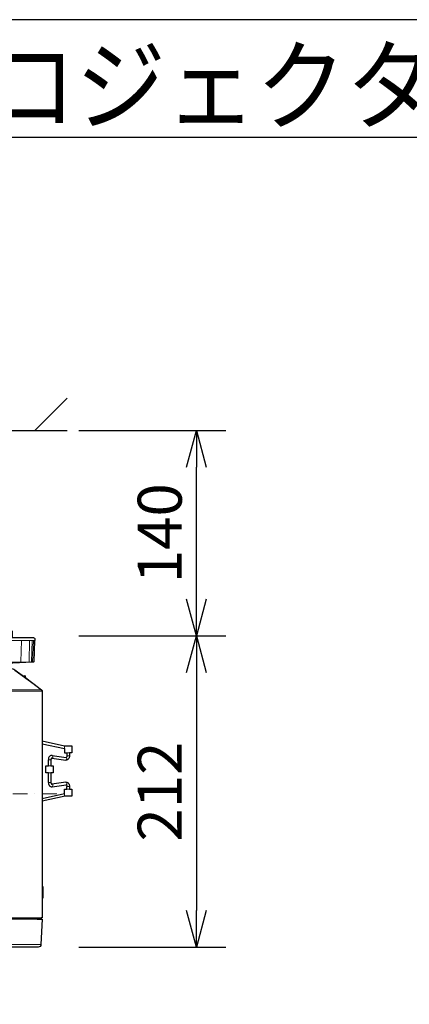
# Model space of a CAD drawing. Extents: x 1000 to 27000, y 2500 to 40000.
# Drawn here: x 11346 to 14000, y 33289 to 40000 of the extents above; entities that cross this region are included whole.
import ezdxf
from ezdxf.enums import TextEntityAlignment as Align

# ---------------------------------------------------------------- set-up
doc = ezdxf.new("R2010")
doc.units = 0
doc.header["$LTSCALE"] = 400
doc.header["$MEASUREMENT"] = 0
doc.linetypes.add('DASHDOT', pattern=[1, 0.5, -0.25, 0, -0.25])
doc.layers.get('0').update_dxf_attribs({"linetype": 'CONTINUOUS'})
for name, color, linetype in [('MOJI', 7, 'CONTINUOUS'), ('SUGATA', 7, 'CONTINUOUS'), ('SUNPO', 1, 'CONTINUOUS'), ('WAKU', 4, 'CONTINUOUS')]:
    doc.layers.add(name, color=color, linetype=linetype)
doc.layers.add('THUSIN', color=7, linetype='CONTINUOUS', lineweight=9)
doc.styles.get("Standard").update_dxf_attribs({"font": 'SIMPLEX', "bigfont": 'BIGFONT'})

# ---------------------------------------------------------------- blocks, each defined once
blk = doc.blocks.new('LP-WU9750BJ_204L_SET_SD-903')
at = {"layer": 'SUGATA', "color": 1, "linetype": 'Continuous'}
blk.add_line((1950, -2000), (2170, -1780), dxfattribs=at)
at = {"layer": 'SUGATA', "color": 3, "linetype": 'Continuous'}
blk.add_line((-3130, -2000), (2170, -2000), dxfattribs=at)
at = {"layer": 'SUGATA', "color": 3, "lineweight": 9}
for p, q in [((1250.7, -3431), (1948.2, -3431)), ((1908.9, -3578.9), (1848.8, -3578.9)), ((1931.4, -3578.9), (1916.3, -3578.9)), ((1995.9, -3768), (1813.1, -3635.3)), ((1868.5, -3668.6), (1868.5, -3672.6)), ((1880.4, -3670.7), (1880.4, -3681.6)), ((1882.7, -3683.2), (1882.7, -3672.5)), ((1733.1, -3776.2), (2000, -3776.2)), ((1739.1, -3768), (1996.7, -3768)), ((2151.8, -4168.2), (2151.8, -4149.8)), ((2167.8, -4196.1), (2185.8, -4196.1)), ((2185.8, -4216.9), (2167.8, -4216.9)), ((2059.4, -4243.3), (2041.4, -4243.3)), ((2059.4, -4284.2), (2041.4, -4284.2)), ((2065, -4232.3), (2065.6, -4232.3)), ((2059.4, -4332.2), (2041.4, -4332.2)), ((2059.4, -4398.9), (2041.4, -4398.9)), ((2167.8, -4425.3), (2185.8, -4425.3)), ((2185.8, -4443.8), (2167.8, -4443.8)), ((2000, -5106.6), (2000, -5187)), ((2000, -5115.6), (2003.7, -5115.8)), ((2000, -5184), (2003.7, -5183.6)), ((-2967.9, -5331), (1965.8, -5331)), ((1992, -5326), (1733.7, -5326)), ((-2991, -5502), (1991.1, -5502))]:
    blk.add_line(p, q, dxfattribs=at)
at = {"layer": 'SUGATA', "color": 2}
for p, q in [((1868.5, -3668.6), (1880.4, -3670.7)), ((2067.6, -4214.5), (2162.2, -4227.9)), ((2067.6, -4427.7), (2162.2, -4414.3))]:
    blk.add_line(p, q, dxfattribs=at)
for points in [[(1254.8, -3471), (1253.4, -3431), (1250.7, -3431), (1250.4, -3421.3, -0.424476), (1260.4, -3411), (1405, -3411), (1405, -3371, -0.414214), (1415, -3361), (1785, -3361, -0.414214), (1795, -3371), (1795, -3411), (1939.6, -3411, -0.424476), (1949.6, -3421.3), (1949.3, -3431), (1948.2, -3431), (1943.1, -3575.5, -0.38732), (1940.3, -3578.4), (1931.4, -3578.9), (1712.4, -3590.4), (1700, -3590.4), (1699.2, -3606.3)], [(1694.2, -3611), (1721.6, -3611, -0.39896), (1724.6, -3613.8), (1725, -3621), (1783.3, -3621, -0.16153), (1813, -3631), (1865.3, -3670.2)], [(2000, -5321), (1992, -5321), (1992, -5326.2, -0.398941), (1989.2, -5329.2), (1974.1, -5330), (1970, -5330), (1965.8, -5331), (2000.1, -5331), (1991.1, -5502, -0.398959), (1971.1, -5521), (73.3, -5521)], [(1887.2, -3685.9), (1995.7, -3767.2, -0.227567), (2000, -3775.1), (2000, -5106.6), (2003.7, -5106.8), (2003.7, -5186.6), (2000, -5187), (2000, -5321)]]:
    blk.add_lwpolyline(points, format="xyb", dxfattribs=at)
at = {"layer": 'SUGATA', "color": 3, "lineweight": 9}
for points in [[(1848.8, -3578.9), (1851.8, -3578.6, 0.374316), (1854.5, -3575.7), (1859.5, -3431)], [(1916.3, -3578.9), (1923, -3578.4, 0.38426), (1925.7, -3575.5), (1930.8, -3431)]]:
    blk.add_lwpolyline(points, format="xyb", dxfattribs=at)
for points in [[(1914.2, -3431), (1910.7, -3575.9), (1910.7, -3576)], [(1934.2, -3576), (1934.2, -3575.9), (1939.3, -3431)], [(1268.6, -3578.9), (1581.4, -3578.9), (1581.4, -3578.9), (1603.8, -3578.9), (1603.8, -3578.9), (1931.4, -3578.9)], [(1865.3, -3670.2), (1868.5, -3672.6), (1882.7, -3683.2), (1913.8, -3706.6), (1927.7, -3717), (1941.5, -3727.4), (1955.4, -3737.8)], [(2154.9, -4491.8), (2151.8, -4491.8), (2151.8, -4474)], [(1992, -5321), (1733.7, -5321), (1733.7, -5326), (1733.6, -5327.5), (1733.5, -5329), (1989.2, -5329)]]:
    blk.add_lwpolyline(points, dxfattribs=at)
at = {"layer": 'SUGATA', "color": 2}
for points in [[(2000, -4115.9), (2151.8, -4149.8), (2151.8, -4148.1), (2201.8, -4148.1), (2201.8, -4196.1), (2185.8, -4196.1), (2185.8, -4216.9)], [(2000, -4134.4), (2151.8, -4168.2), (2151.8, -4196.1), (2167.8, -4196.1), (2167.8, -4216.9)], [(2041.4, -4398.9), (2041.4, -4332.2), (2025.4, -4332.2), (2025.4, -4284.2), (2041.4, -4284.2), (2041.4, -4243.3)], [(2059.4, -4243.3), (2059.4, -4284.2), (2075.4, -4284.2), (2075.4, -4332.2), (2059.4, -4332.2), (2059.4, -4398.9)], [(2065, -4232.3), (2159.6, -4245.7), (2160.2, -4245.8)], [(2000, -4507.8), (2151.8, -4474), (2151.8, -4443.8), (2167.8, -4443.8), (2167.8, -4425.3)], [(2185.8, -4425.3), (2185.8, -4443.8), (2201.8, -4443.8), (2201.8, -4491.8), (2154.9, -4491.8), (2000, -4526.3)], [(2160.2, -4396.4), (2159.6, -4396.5), (2065, -4409.9)]]:
    blk.add_lwpolyline(points, dxfattribs=at)
at = {"layer": 'SUGATA', "color": 3, "lineweight": 9}
for centre, radius, start, end in [((1908, -3576.3), 2.77, 290.64097, 6.18818), ((1931.2, -3575.9), 3.01, 265.69061, 357.94224), ((1989, -5326), 3, 273.06919, 359.93943)]:
    blk.add_arc(centre, radius, start, end, dxfattribs=at)
at = {"layer": 'SUGATA', "color": 2}
for centre, radius, start, end in [((1868, -3671.6), 3, 79.99079, 153.48728), ((1879.9, -3673.7), 3, 23.36061, 79.99202), ((1800.4, -3708), 89.6, 14.25968, 23.3606)]:
    blk.add_arc(centre, radius, start, end, dxfattribs=at)
at = {"layer": 'SUGATA', "color": 3, "lineweight": 9}
for centre, major_axis, ratio, start_param, end_param in [((2066.6, -4223.4), (-0.96, -8.93), 0.644343, 0, 3.141593), ((2161, -4236.8), (-1.12, -8.92), 0.675168, 0, 3.141593), ((2066.3, -4418.8), (-1.24, 8.91), 0.679816, 3.141593, 6.293811), ((2160.9, -4405.4), (-1.27, 8.91), 0.691198, 3.141588, 6.283185)]:
    blk.add_ellipse(centre, major_axis=major_axis, ratio=ratio, start_param=start_param, end_param=end_param, dxfattribs=at)
at = {"layer": 'SUGATA', "color": 2}
for points, knots in [([(2067.6, -4214.5), (2066.5, -4214.4), (2063.5, -4214.2), (2057.7, -4215.1), (2050.7, -4219.3), (2045.2, -4226.3), (2042.4, -4233.6), (2041.5, -4239.2), (2041.4, -4242.1), (2041.4, -4243.3)], [0, 0, 0, 0, 3.132779, 9.136795, 17.350155, 26.941954, 35.428203, 40.362792, 43.961946, 43.961946, 43.961946, 43.961946]), ([(2185.8, -4216.9), (2185.7, -4219.5), (2185.4, -4224.5), (2183, -4231.5), (2179.3, -4237.6), (2174.8, -4241.9), (2170.4, -4244.4), (2167, -4245.5), (2163.6, -4245.9), (2161.6, -4245.9), (2160.2, -4245.8)], [0, 0, 0, 0, 7.679347, 15.011068, 22.018804, 28.841902, 33.228406, 37.410417, 39.253951, 43.434427, 43.434427, 43.434427, 43.434427]), ([(2167.8, -4216.9), (2167.8, -4217.8), (2167.7, -4219.8), (2167, -4222.6), (2165.9, -4225.1), (2164.6, -4226.7), (2163.5, -4227.7), (2162.7, -4228), (2162.2, -4227.9), (2162.2, -4227.9)], [0, 0, 0, 0, 2.684642, 5.794781, 8.530022, 10.872074, 11.985983, 13.057802, 13.274336, 13.274336, 13.274336, 13.274336]), ([(2065, -4232.3), (2064.9, -4232.3), (2064.5, -4232.3), (2063.2, -4232.7), (2061.8, -4234.4), (2060.5, -4236.7), (2059.8, -4239), (2059.4, -4241.2), (2059.4, -4242.6), (2059.4, -4243.3)], [0, 0, 0, 0, 0.279982, 1.163774, 4.094114, 6.616705, 9.020197, 11.352207, 13.266146, 13.266146, 13.266146, 13.266146]), ([(2041.4, -4398.9), (2041.7, -4402.7), (2042.1, -4408), (2044.9, -4414.8), (2048, -4419.6), (2052.4, -4424), (2057.4, -4426.8), (2062.6, -4428.1), (2065.9, -4427.9), (2067.6, -4427.7)], [0, 0, 0, 0, 11.073288, 15.821773, 22.005958, 28.08747, 34.215886, 39.076558, 44.007658, 44.007658, 44.007658, 44.007658]), ([(2059.4, -4398.9), (2059.4, -4400.2), (2059.5, -4402.2), (2060.2, -4404.6), (2060.9, -4406.3), (2061.8, -4407.8), (2062.8, -4409), (2063.8, -4409.7), (2064.5, -4409.9), (2064.8, -4409.9), (2065, -4409.9)], [0, 0, 0, 0, 3.891545, 5.766297, 7.663188, 9.210657, 11.083155, 12.305535, 12.727523, 13.291658, 13.291658, 13.291658, 13.291658]), ([(2160.2, -4396.4), (2162.1, -4396.3), (2165.5, -4396.2), (2169.9, -4397.6), (2174.5, -4400.1), (2179, -4404.2), (2183, -4410.7), (2184.9, -4416.3), (2185.7, -4421.4), (2185.8, -4423.7), (2185.8, -4425.3)], [0, 0, 0, 0, 5.588093, 9.996537, 13.694874, 21.395621, 27.898598, 36.449434, 38.821099, 43.419292, 43.419292, 43.419292, 43.419292]), ([(2162.2, -4414.3), (2162.4, -4414.3), (2162.7, -4414.3), (2163.5, -4414.5), (2164.4, -4415.3), (2165.6, -4416.7), (2166.7, -4418.9), (2167.5, -4421.4), (2167.8, -4423.6), (2167.8, -4424.8), (2167.8, -4425.3)], [0, 0, 0, 0, 0.596596, 1.003197, 2.351803, 4.114318, 6.639772, 9.647417, 12.008492, 13.28979, 13.28979, 13.28979, 13.28979])]:
    blk.add_open_spline(points, degree=3, knots=knots, dxfattribs=at)
at = {"layer": 'SUNPO', "color": 1, "linetype": 'Continuous'}
for p, q in [((2250, -2000), (3250, -2000)), ((2983, -2250), (3050, -2000)), ((3050, -2000), (3050, -2250)), ((3050, -2000), (3117, -2250)), ((3050, -3150), (3050, -2250)), ((3050, -3400), (2983, -3150)), ((3117, -3150), (3050, -3400)), ((3050, -3400), (3050, -3150)), ((2250, -3400), (3250, -3400)), ((2983, -3650), (3050, -3400)), ((3050, -3400), (3050, -3650)), ((3050, -3400), (3117, -3650)), ((3050, -3650), (3050, -5271)), ((3050, -5521), (2983, -5271)), ((3117, -5271), (3050, -5521)), ((3050, -5521), (3050, -5271)), ((2250, -5521), (3250, -5521))]:
    blk.add_line(p, q, dxfattribs=at)
at = {"layer": 'THUSIN', "color": 7, "linetype": 'DASHDOT', "ltscale": 0.5}
blk.add_line((2100, -4476), (-3100, -4476), dxfattribs=at)
at = {"layer": 'MOJI', "color": 7, "width": 0.9}
blk.add_text('プロジェクター（低天井設置）', height=500, dxfattribs=at).set_placement((1000, 100))
at = {"layer": 'SUNPO', "color": 4}
for s, p in [('140', (2950, -2700)), ('212', (2950, -4460.5))]:
    blk.add_text(s, height=300, rotation=90, dxfattribs=at).set_placement(p, align=Align.CENTER)

msp = doc.modelspace()

# ---------------------------------------------------------------- linework, layer by layer
at = {"layer": 'WAKU'}
msp.add_line((1000, 39200), (27000, 39200), dxfattribs=at)
at = {"layer": 'WAKU', "color": 5}
msp.add_lwpolyline([(1000, 2500), (27000, 2500), (27000, 40000), (1000, 40000)], close=True, dxfattribs=at)

# ---------------------------------------------------------------- block references
msp.add_blockref('LP-WU9750BJ_204L_SET_SD-903', (9500, 39200))

doc.saveas('drawing.dxf')
